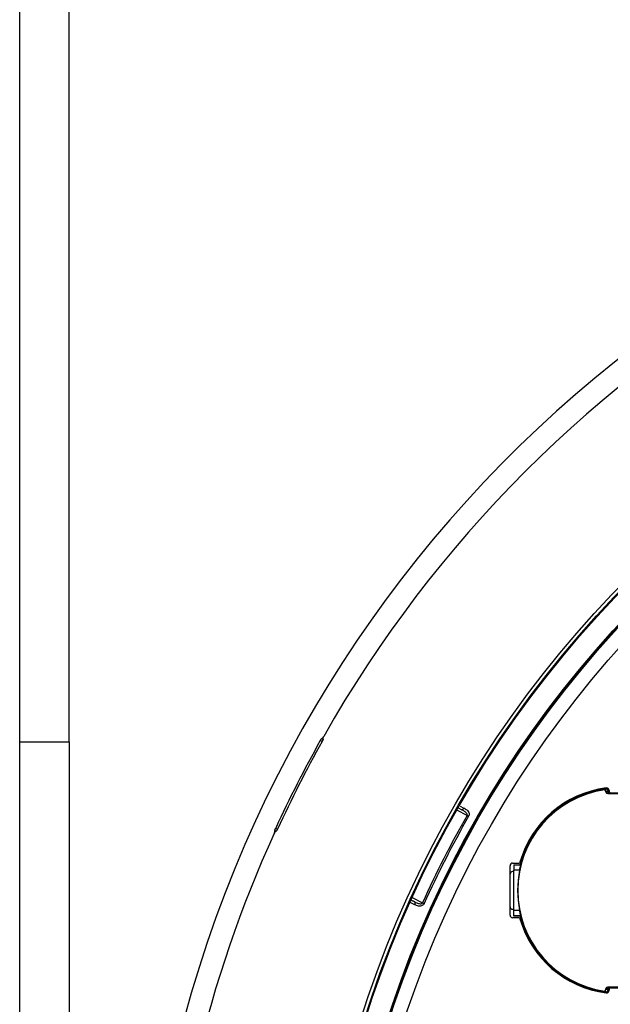
# Model space of a CAD drawing. Extents: x 7 to 113, y 1 to 88.
# Drawn here: x 47 to 49, y 39 to 43 of the extents above; entities that cross this region are included whole.
import ezdxf

# ---------------------------------------------------------------- set-up
doc = ezdxf.new("R2010")
doc.units = 0
doc.header["$MEASUREMENT"] = 0
doc.layers.add('OBJECT', color=7, linetype='CONTINUOUS')

msp = doc.modelspace()

# ---------------------------------------------------------------- linework, layer by layer
at = {"layer": 'OBJECT'}
for p, q in [((46.5734, 40.2887), (46.5734, 45.6528)), ((46.7634, 40.2887), (46.7634, 45.6528)), ((46.5734, 40.2887), (46.7634, 40.2887)), ((46.5734, 39.2337), (46.5734, 40.2887)), ((46.7634, 40.2887), (46.7634, 39.2337)), ((47.7345, 40.2896), (47.7274, 40.2932)), ((47.7334, 40.3014), (47.7344, 40.3015)), ((47.7334, 40.3014), (47.7378, 40.2991)), ((47.737, 40.3002), (47.7344, 40.3015)), ((47.7378, 40.2991), (47.737, 40.3002)), ((48.8207, 40.1064), (48.8197, 40.1047)), ((48.8197, 40.1047), (48.8239, 40.0948)), ((48.8207, 40.1064), (48.8249, 40.0962)), ((48.8249, 40.0962), (48.8239, 40.0948)), ((48.8286, 40.1079), (48.8322, 40.0993)), ((48.8322, 40.0993), (48.8322, 40.0914)), ((48.8359, 40.0993), (48.8322, 40.0993)), ((48.8359, 40.1015), (48.8359, 40.0978)), ((48.8312, 40.0899), (48.8322, 40.0914)), ((48.8312, 40.0899), (48.9216, 40.0899)), ((48.9206, 40.0914), (48.8322, 40.0914)), ((48.2909, 40.0061), (48.2516, 40.0261)), ((48.2566, 40.0348), (48.2712, 40.0273)), ((48.2648, 40.0421), (48.2791, 40.0343)), ((47.5536, 39.9465), (47.553, 39.9475)), ((47.5575, 39.9452), (47.553, 39.9475)), ((47.5536, 39.9465), (47.5561, 39.9452)), ((47.5561, 39.9571), (47.5632, 39.9535)), ((47.5561, 39.9452), (47.5575, 39.9452)), ((48.4559, 39.6228), (48.4559, 39.8128)), ((48.4659, 39.8228), (48.4892, 39.8228)), ((48.4709, 39.8162), (48.4952, 39.8162)), ((48.4709, 39.8162), (48.4709, 39.8147)), ((48.4963, 39.8147), (48.4709, 39.8147)), ((48.4709, 39.8147), (48.4709, 39.795)), ((48.4929, 39.795), (48.4709, 39.795)), ((48.4709, 39.6405), (48.4709, 39.795)), ((48.4963, 39.8147), (48.4952, 39.8162)), ((48.4709, 39.7903), (48.4659, 39.7903)), ((48.0909, 39.6734), (48.0762, 39.6809)), ((48.0762, 39.6806), (48.0909, 39.6734)), ((48.0803, 39.69), (48.1196, 39.67)), ((48.0898, 39.663), (48.0726, 39.6712)), ((48.4659, 39.6453), (48.4709, 39.6453)), ((48.4892, 39.6128), (48.4659, 39.6128)), ((48.4929, 39.6405), (48.4709, 39.6405)), ((48.4709, 39.6208), (48.4709, 39.6405)), ((48.4963, 39.6208), (48.4709, 39.6208)), ((48.4709, 39.6193), (48.4709, 39.6208)), ((48.4952, 39.6193), (48.4709, 39.6193)), ((48.4933, 39.6193), (48.4976, 39.6041)), ((48.4952, 39.6193), (48.4963, 39.6208)), ((48.8239, 39.3408), (48.8197, 39.3308)), ((48.8239, 39.3408), (48.8249, 39.3393)), ((48.9216, 39.3456), (48.8312, 39.3456)), ((48.8322, 39.3441), (48.8312, 39.3456)), ((48.8322, 39.3441), (48.9206, 39.3441)), ((48.8322, 39.3363), (48.8322, 39.3441)), ((48.8145, 39.3276), (48.8309, 39.3253)), ((48.8197, 39.3308), (48.8207, 39.3291)), ((48.8207, 39.3291), (48.8249, 39.3393)), ((48.8286, 39.3277), (48.8322, 39.3363)), ((48.8322, 39.3363), (48.8359, 39.3363)), ((48.8359, 39.3378), (48.8359, 39.334))]:
    msp.add_line(p, q, dxfattribs=at)
at = {"layer": 'OBJECT', "flags": 128}
for points in [[(48.8309, 40.1102), (48.7993, 40.1053), (48.7719, 40.0988)], [(48.8322, 40.0993), (48.8308, 40.0987), (48.8295, 40.0981), (48.8282, 40.0976), (48.8272, 40.0972), (48.8262, 40.0968), (48.8256, 40.0965), (48.8251, 40.0963), (48.8249, 40.0962)], [(48.2969, 40.0027), (48.2963, 40.0031), (48.2956, 40.0034), (48.2949, 40.0039), (48.2941, 40.0043), (48.2934, 40.0047), (48.2926, 40.0052), (48.2917, 40.0057), (48.2909, 40.0061)], [(48.5175, 39.8839), (48.5121, 39.8717), (48.4933, 39.8162)], [(48.1259, 39.6671), (48.1253, 39.6674), (48.1245, 39.6677), (48.1238, 39.6681), (48.123, 39.6684), (48.1222, 39.6688), (48.1213, 39.6692), (48.1205, 39.6696), (48.1196, 39.67)], [(48.8249, 39.3393), (48.8251, 39.3392), (48.8256, 39.339), (48.8262, 39.3387), (48.8272, 39.3384), (48.8282, 39.3379), (48.8295, 39.3374), (48.8308, 39.3369), (48.8322, 39.3363)]]:
    msp.add_lwpolyline(points, dxfattribs=at)
at = {"layer": 'OBJECT'}
for radius in [4.1842, 4.1714, 4.168, 4.0863, 4.0845, 4.08, 4.025]:
    msp.add_circle((51.8759, 37.9678), radius, dxfattribs=at)
for centre, radius, start, end in [((51.8759, 37.9678), 4.8375, 15.0652, 164.9349), ((51.8759, 37.9678), 4.7525, 119.5225, 150.4775), ((51.8759, 37.9678), 4.7558, 150.7266, 155.2734), ((51.8759, 37.9678), 4.7479, 150.7228, 155.2772), ((48.8764, 39.7178), 0.3911, 98.3284, 261.6716), ((48.8759, 39.7178), 0.397, 97.4233, 164.1195), ((48.8764, 39.7178), 0.3937, 96.4002, 165.5225), ((48.8259, 40.1015), 0.01, 0, 97.4233), ((48.8322, 40.0993), 0.00789, 202.6151, 269.8858), ((48.8409, 40.0978), 0.005, 180, 270), ((48.8312, 40.0978), 0.00789, 202.7968, 270.0841), ((48.2688, 40.0379), 0.0108, 282.8316, 340.7385), ((51.8759, 37.9678), 4.1239, 150.3781, 155.6219), ((51.8759, 37.9678), 4.117, 150.3781, 155.6219), ((51.8759, 37.9678), 4.7525, 155.5225, 177.9269), ((48.4659, 39.8128), 0.01, 90, 180), ((48.8764, 39.7178), 0.3912, 168.6089, 191.3911), ((48.4892, 39.8278), 0.005, 270, 344.1195), ((48.4659, 39.7803), 0.01, 90, 180), ((48.081, 39.6691), 0.0108, 325.2603, 23.1689), ((48.4659, 39.6553), 0.01, 180, 270), ((48.4659, 39.6228), 0.01, 180, 270), ((48.4892, 39.6078), 0.005, 15.8805, 90), ((48.8759, 39.7178), 0.397, 195.8805, 262.5767), ((48.8764, 39.7178), 0.3937, 194.4775, 263.5998), ((48.8312, 39.3377), 0.00789, 89.9159, 157.2032), ((48.8322, 39.3363), 0.00789, 90.1128, 157.3847), ((48.8409, 39.3378), 0.005, 90, 180), ((48.8259, 39.334), 0.01, 262.5767, 0)]:
    msp.add_arc(centre, radius, start, end, dxfattribs=at)
for points, knots in [([(47.7274, 40.2932), (47.728, 40.2942), (47.7291, 40.2962), (47.7308, 40.2987), (47.7322, 40.3005), (47.733, 40.3013), (47.7333, 40.3014), (47.7334, 40.3014)], [0, 0, 0, 0, 0.2256, 0.451143, 0.678146, 0.907117, 1, 1, 1, 1]), ([(47.7344, 40.3015), (47.7347, 40.3016), (47.7352, 40.3018), (47.7365, 40.3034), (47.7381, 40.3057), (47.7395, 40.3079), (47.7402, 40.3093), (47.7404, 40.3096)], [0, 0, 0, 0, 0.23006, 0.460137, 0.689847, 0.917922, 1, 1, 1, 1]), ([(47.7378, 40.2991), (47.7379, 40.2988), (47.7381, 40.2983), (47.7376, 40.2963), (47.7366, 40.2937), (47.7354, 40.2914), (47.7347, 40.29), (47.7345, 40.2896)], [0, 0, 0, 0, 0.23072, 0.461568, 0.689512, 0.913663, 1, 1, 1, 1]), ([(47.7404, 40.3096), (47.7399, 40.3087), (47.7388, 40.3067), (47.7377, 40.304), (47.7369, 40.3018), (47.7368, 40.3006), (47.737, 40.3003), (47.737, 40.3002)], [0, 0, 0, 0, 0.2223212, 0.4446218, 0.6674842, 0.8931886, 1, 1, 1, 1]), ([(48.8286, 40.1079), (48.8277, 40.1077), (48.8258, 40.1075), (48.8234, 40.1071), (48.8216, 40.1067), (48.8208, 40.1065), (48.8207, 40.1064), (48.8207, 40.1064)], [0, 0, 0, 0, 0.230245, 0.460753, 0.685096, 0.901801, 1, 1, 1, 1]), ([(48.2909, 40.0061), (48.2911, 40.0066), (48.2915, 40.0073), (48.2917, 40.0089), (48.2915, 40.0102), (48.2908, 40.0123), (48.2887, 40.0156), (48.2827, 40.0209), (48.2763, 40.0246), (48.2718, 40.027), (48.2712, 40.0273)], [0, 0, 0, 0, 0.045738, 0.07769, 0.149412, 0.165326, 0.299098, 0.522656, 0.941992, 1, 1, 1, 1]), ([(48.2791, 40.0343), (48.2797, 40.034), (48.2848, 40.0311), (48.2919, 40.0262), (48.2976, 40.0187), (48.2993, 40.0127), (48.299, 40.0073), (48.2976, 40.0042), (48.2969, 40.0027)], [0, 0, 0, 0, 0.048798, 0.415981, 0.632708, 0.780168, 0.891339, 1, 1, 1, 1]), ([(47.5505, 39.9369), (47.551, 39.9379), (47.5519, 39.94), (47.5529, 39.9428), (47.5536, 39.945), (47.5537, 39.9462), (47.5536, 39.9464), (47.5536, 39.9465)], [0, 0, 0, 0, 0.225746, 0.451435, 0.678586, 0.907659, 1, 1, 1, 1]), ([(47.5561, 39.9452), (47.5559, 39.9451), (47.5553, 39.9449), (47.554, 39.9433), (47.5526, 39.941), (47.5513, 39.9387), (47.5507, 39.9373), (47.5505, 39.9369)], [0, 0, 0, 0, 0.230425, 0.460969, 0.688614, 0.912637, 1, 1, 1, 1]), ([(47.553, 39.9475), (47.553, 39.9477), (47.5529, 39.9482), (47.5534, 39.9502), (47.5543, 39.9529), (47.5553, 39.9553), (47.556, 39.9567), (47.5561, 39.9571)], [0, 0, 0, 0, 0.230048, 0.460109, 0.689756, 0.917708, 1, 1, 1, 1]), ([(47.5632, 39.9535), (47.5627, 39.9525), (47.5618, 39.9505), (47.5602, 39.9479), (47.5589, 39.9461), (47.558, 39.9453), (47.5576, 39.9452), (47.5575, 39.9452)], [0, 0, 0, 0, 0.222153, 0.444287, 0.66715, 0.893097, 1, 1, 1, 1]), ([(48.4929, 39.795), (48.4933, 39.7973), (48.4942, 39.8018), (48.4954, 39.8077), (48.4962, 39.8122), (48.4965, 39.8143), (48.4964, 39.8146), (48.4963, 39.8147)], [0, 0, 0, 0, 0.22769, 0.455466, 0.680543, 0.899725, 1, 1, 1, 1]), ([(48.1259, 39.6671), (48.1258, 39.6669), (48.1251, 39.6653), (48.1239, 39.6636), (48.1216, 39.6611), (48.1181, 39.6587), (48.1121, 39.6571), (48.1025, 39.6576), (48.0949, 39.6608), (48.0898, 39.663)], [0, 0, 0, 0, 0.016465, 0.111335, 0.132697, 0.251512, 0.410853, 0.60735, 1, 1, 1, 1]), ([(48.0909, 39.6734), (48.0953, 39.6714), (48.1016, 39.6684), (48.1097, 39.6664), (48.1143, 39.6662), (48.1173, 39.6672), (48.1188, 39.6685), (48.1194, 39.6694), (48.1196, 39.6698), (48.1196, 39.67)], [0, 0, 0, 0, 0.452251, 0.658399, 0.807883, 0.904488, 0.953385, 0.988402, 1, 1, 1, 1]), ([(48.4963, 39.6208), (48.4964, 39.6212), (48.4964, 39.6218), (48.4959, 39.6253), (48.4949, 39.6303), (48.4938, 39.6357), (48.4931, 39.6392), (48.4929, 39.6405)], [0, 0, 0, 0, 0.213951, 0.42784, 0.643852, 0.865484, 1, 1, 1, 1]), ([(48.8207, 39.3291), (48.8208, 39.3291), (48.821, 39.3289), (48.8224, 39.3286), (48.8244, 39.3283), (48.8266, 39.3279), (48.828, 39.3278), (48.8286, 39.3277)], [0, 0, 0, 0, 0.212324, 0.424605, 0.638374, 0.857832, 1, 1, 1, 1])]:
    msp.add_open_spline(points, degree=3, knots=knots, dxfattribs=at)

doc.saveas('drawing.dxf')
